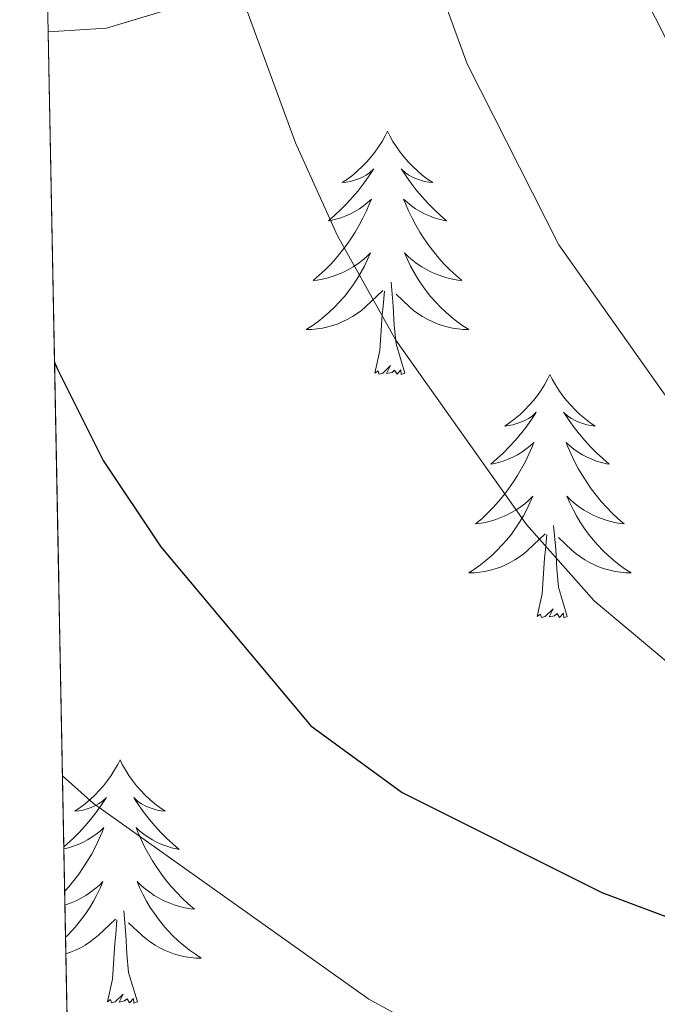
# Model space of a CAD drawing. Extents: x 629878 to 634390, y 764180 to 767235.
# Drawn here: x 630809 to 630840, y 764798 to 764846 of the extents above; entities that cross this region are included whole.
import ezdxf

# ---------------------------------------------------------------- set-up
doc = ezdxf.new("R2010")
doc.units = 0
doc.header["$MEASUREMENT"] = 0
doc.linetypes.add('DGN Style 3', pattern=[55.730024, 39.80716, -15.922864])
for name, color, linetype in [('Nivel 35', 7, 'Continuous'), ('Nivel 36', 7, 'Continuous'), ('Nivel 4', 7, 'Continuous'), ('Nivel 49', 7, 'Continuous'), ('Nivel 5', 7, 'Continuous'), ('Nivel 57', 7, 'Continuous'), ('Nivel 61', 7, 'Continuous'), ('Nivel 63', 7, 'Continuous')]:
    doc.layers.add(name, color=color, linetype=linetype)
doc.linetypes.add('5zonar', pattern='A,-5,[1,dgnlstyle.shx,S=0.08,R=0,X=0,Y=0],-5', length=10)

msp = doc.modelspace()

# ---------------------------------------------------------------- linework, layer by layer
at = {"layer": 'Nivel 35', "color": 92, "linetype": '5zonar', "lineweight": 0, "ltscale": 0.5}
msp.add_polyline3d([(630810.4099999999, 764845.625, 972.5840000000001), (630813.2679999999, 764845.8130000001, 971.255), (630818.3840000001, 764847.3630000001, 968.496), (630824.017, 764850.1200000001, 965.638), (630827.625, 764852.686, 963.336), (630829.9909999999, 764856.0109999999, 960.607), (630830.2649999999, 764857.3670000001, 959.955), (630829.669, 764862.112, 958.398), (630827.729, 764865.952, 957.748), (630825.2039999999, 764867.693, 958.527), (630819.9110000001, 764866.487, 959.437), (630814.5120000001, 764864.4979999999, 960.9970000000001), (630810.071, 764863.335, 961.777)], dxfattribs=at)
at = {"layer": 'Nivel 36', "color": 92, "linetype": 'Continuous', "lineweight": 0, "flags": 128}
for points in [[(630827.0349999999, 764840.763), (630826.9240000001, 764840.544), (630826.7690000001, 764840.2690000001), (630826.601, 764840.003), (630826.419, 764839.746), (630826.2250000001, 764839.4979999999), (630826.0179999999, 764839.26), (630825.7990000001, 764839.034), (630825.5689999999, 764838.818), (630825.3289999999, 764838.615), (630825.078, 764838.4240000001), (630824.818, 764838.246), (630825.017, 764838.2690000001), (630825.22, 764838.307), (630825.419, 764838.362), (630825.6140000001, 764838.4310000001), (630825.8030000001, 764838.5160000001), (630825.9839999999, 764838.615), (630826.158, 764838.727), (630826.3630000001, 764838.9180000001), (630826.3219999999, 764838.8530000001), (630826.092, 764838.5079999999), (630825.8489999999, 764838.172), (630825.5930000001, 764837.8459999999), (630825.325, 764837.53), (630825.0449999999, 764837.2250000001), (630824.753, 764836.9310000001), (630824.45, 764836.648), (630824.1370000001, 764836.3770000001), (630824.2609999999, 764836.3999999999), (630824.507, 764836.4580000001), (630824.7490000001, 764836.531), (630824.9850000001, 764836.619), (630825.216, 764836.7220000001), (630825.439, 764836.8400000001), (630825.655, 764836.9709999999), (630825.862, 764837.1159999999), (630826.0590000001, 764837.273), (630826.246, 764837.443), (630826.158, 764837.2209999999), (630826.0020000001, 764836.8600000001), (630825.831, 764836.506), (630825.646, 764836.159), (630825.446, 764835.8189999999), (630825.2339999999, 764835.4880000001), (630825.007, 764835.166), (630824.7679999999, 764834.854), (630824.517, 764834.551), (630824.253, 764834.2590000001), (630823.9780000001, 764833.9780000001), (630823.6910000001, 764833.7080000001), (630823.3940000001, 764833.45), (630823.5900000001, 764833.4750000001), (630823.8570000001, 764833.5220000001), (630824.1200000001, 764833.585), (630824.379, 764833.6640000001), (630824.6340000001, 764833.7579999999), (630824.882, 764833.8659999999), (630825.1229999999, 764833.9890000001), (630825.3570000001, 764834.1270000001), (630825.5819999999, 764834.277), (630825.798, 764834.4410000001), (630826.004, 764834.6170000001), (630826.199, 764834.8049999999), (630826.058, 764834.4780000001), (630825.9029999999, 764834.1570000001), (630825.7339999999, 764833.8430000001), (630825.551, 764833.538), (630825.354, 764833.2409999999), (630825.1440000001, 764832.953), (630824.9210000001, 764832.675), (630824.686, 764832.4070000001), (630824.44, 764832.149), (630824.182, 764831.9040000001), (630823.913, 764831.6699999999), (630823.6340000001, 764831.4480000001), (630823.345, 764831.2390000001), (630823.0549999999, 764831.048), (630823.3200000001, 764831.057), (630823.5830000001, 764831.0819999999), (630823.845, 764831.1229999999), (630824.104, 764831.1799999999), (630824.3589999999, 764831.2520000001), (630824.6089999999, 764831.3389999999), (630824.8530000001, 764831.442), (630825.091, 764831.558), (630825.321, 764831.689), (630825.5430000001, 764831.834), (630825.756, 764831.9920000001), (630825.959, 764832.162), (630826.807, 764832.9610000001)], [(630827.0349999999, 764840.763), (630827.146, 764840.544), (630827.301, 764840.2690000001), (630827.469, 764840.003), (630827.6510000001, 764839.746), (630827.845, 764839.4979999999), (630828.0519999999, 764839.26), (630828.271, 764839.034), (630828.5009999999, 764838.818), (630828.7409999999, 764838.615), (630828.9920000001, 764838.4240000001), (630829.2520000001, 764838.246), (630829.0530000001, 764838.2690000001), (630828.8500000001, 764838.307), (630828.6510000001, 764838.362), (630828.456, 764838.4310000001), (630828.267, 764838.5160000001), (630828.0860000001, 764838.615), (630827.912, 764838.727), (630827.7069999999, 764838.9180000001), (630827.7479999999, 764838.8530000001), (630827.9780000001, 764838.5079999999), (630828.2209999999, 764838.172), (630828.477, 764837.8459999999), (630828.7450000001, 764837.53), (630829.0249999999, 764837.2250000001), (630829.317, 764836.9310000001), (630829.6200000001, 764836.648), (630829.933, 764836.3770000001), (630829.8090000001, 764836.3999999999), (630829.5630000001, 764836.4580000001), (630829.321, 764836.531), (630829.085, 764836.619), (630828.854, 764836.7220000001), (630828.631, 764836.8400000001), (630828.415, 764836.9709999999), (630828.2080000001, 764837.1159999999), (630828.0109999999, 764837.273), (630827.824, 764837.443), (630827.912, 764837.2209999999), (630828.068, 764836.8600000001), (630828.2390000001, 764836.506), (630828.4240000001, 764836.159), (630828.6240000001, 764835.8189999999), (630828.8360000001, 764835.4880000001), (630829.0630000001, 764835.166), (630829.3019999999, 764834.854), (630829.5530000001, 764834.551), (630829.817, 764834.2590000001), (630830.092, 764833.9780000001), (630830.379, 764833.7080000001), (630830.676, 764833.45), (630830.48, 764833.4750000001), (630830.213, 764833.5220000001), (630829.95, 764833.585), (630829.6910000001, 764833.6640000001), (630829.436, 764833.7579999999), (630829.1880000001, 764833.8659999999), (630828.9469999999, 764833.9890000001), (630828.713, 764834.1270000001), (630828.4880000001, 764834.277), (630828.2720000001, 764834.4410000001), (630828.0660000001, 764834.6170000001), (630827.871, 764834.8049999999), (630828.0120000001, 764834.4780000001), (630828.1669999999, 764834.1570000001), (630828.3360000001, 764833.8430000001), (630828.5190000001, 764833.538), (630828.716, 764833.2409999999), (630828.926, 764832.953), (630829.149, 764832.675), (630829.3840000001, 764832.4070000001), (630829.6300000001, 764832.149), (630829.888, 764831.9040000001), (630830.1570000001, 764831.6699999999), (630830.436, 764831.4480000001), (630830.7250000001, 764831.2390000001), (630831.0149999999, 764831.048), (630830.75, 764831.057), (630830.487, 764831.0819999999), (630830.2250000001, 764831.1229999999), (630829.966, 764831.1799999999), (630829.7110000001, 764831.2520000001), (630829.4610000001, 764831.3389999999), (630829.217, 764831.442), (630828.979, 764831.558), (630828.7490000001, 764831.689), (630828.527, 764831.834), (630828.314, 764831.9920000001), (630828.111, 764832.162), (630827.453, 764832.7820000001)], [(630826.416, 764828.912), (630826.6610000001, 764830.03), (630826.774, 764831.7720000001), (630826.8219999999, 764832.2050000001), (630826.885, 764832.9280000001)], [(630827.8859999999, 764828.912), (630827.4569999999, 764830.352), (630827.3659999999, 764831.256), (630827.3200000001, 764832.2050000001), (630827.2180000001, 764833.369)], [(630827.8859999999, 764828.912), (630827.712, 764828.844), (630827.693, 764829.0830000001), (630827.503, 764828.861), (630827.382, 764829.064), (630827.2609999999, 764828.956), (630826.9909999999, 764828.902), (630827.1869999999, 764829.2949999999), (630826.8019999999, 764828.915), (630826.6140000001, 764828.861), (630826.5730000001, 764829.023), (630826.416, 764828.912)], [(630834.9950000001, 764828.844), (630834.8840000001, 764828.625), (630834.729, 764828.3500000001), (630834.561, 764828.084), (630834.379, 764827.827), (630834.185, 764827.5789999999), (630833.9780000001, 764827.341), (630833.7590000001, 764827.115), (630833.5290000001, 764826.899), (630833.2890000001, 764826.696), (630833.038, 764826.5050000001), (630832.7779999999, 764826.327), (630832.977, 764826.3500000001), (630833.1799999999, 764826.388), (630833.379, 764826.443), (630833.574, 764826.5120000001), (630833.763, 764826.5970000001), (630833.9439999999, 764826.696), (630834.118, 764826.808), (630834.3230000001, 764826.9990000001), (630834.2820000001, 764826.9340000001), (630834.0519999999, 764826.5889999999), (630833.8090000001, 764826.253), (630833.5530000001, 764825.9269999999), (630833.2849999999, 764825.611), (630833.0050000001, 764825.3060000001), (630832.713, 764825.0120000001), (630832.4099999999, 764824.729), (630832.0970000001, 764824.4580000001), (630832.2209999999, 764824.4809999999), (630832.467, 764824.5390000001), (630832.709, 764824.612), (630832.9450000001, 764824.7), (630833.176, 764824.8030000001), (630833.399, 764824.9210000001), (630833.615, 764825.0519999999), (630833.8219999999, 764825.1969999999), (630834.0190000001, 764825.354), (630834.206, 764825.524), (630834.118, 764825.3019999999), (630833.962, 764824.9410000001), (630833.791, 764824.587), (630833.6059999999, 764824.24), (630833.406, 764823.8999999999), (630833.1939999999, 764823.5689999999), (630832.967, 764823.247), (630832.7280000001, 764822.935), (630832.477, 764822.632), (630832.213, 764822.3400000001), (630831.9380000001, 764822.0590000001), (630831.6510000001, 764821.7890000001), (630831.354, 764821.531), (630831.55, 764821.5560000001), (630831.817, 764821.6030000001), (630832.0800000001, 764821.666), (630832.3389999999, 764821.7450000001), (630832.594, 764821.8389999999), (630832.842, 764821.9469999999), (630833.0830000001, 764822.0700000001), (630833.317, 764822.2080000001), (630833.5419999999, 764822.358), (630833.7579999999, 764822.5220000001), (630833.9639999999, 764822.6980000001), (630834.159, 764822.8859999999), (630834.0179999999, 764822.5590000001), (630833.8630000001, 764822.2380000001), (630833.6939999999, 764821.9240000001), (630833.5109999999, 764821.619), (630833.314, 764821.3219999999), (630833.104, 764821.034), (630832.881, 764820.756), (630832.646, 764820.4880000001), (630832.3999999999, 764820.23), (630832.142, 764819.9850000001), (630831.8729999999, 764819.7509999999), (630831.594, 764819.5290000001), (630831.3049999999, 764819.3200000001), (630831.0149999999, 764819.129), (630831.28, 764819.138), (630831.5430000001, 764819.163), (630831.8049999999, 764819.2039999999), (630832.064, 764819.2609999999), (630832.3189999999, 764819.3330000001), (630832.5689999999, 764819.4199999999), (630832.8130000001, 764819.523), (630833.051, 764819.639), (630833.281, 764819.77), (630833.503, 764819.915), (630833.716, 764820.0730000001), (630833.919, 764820.243), (630834.767, 764821.0420000001)], [(630834.9950000001, 764828.844), (630835.1059999999, 764828.625), (630835.2609999999, 764828.3500000001), (630835.429, 764828.084), (630835.611, 764827.827), (630835.8049999999, 764827.5789999999), (630836.0120000001, 764827.341), (630836.2309999999, 764827.115), (630836.4610000001, 764826.899), (630836.7010000001, 764826.696), (630836.952, 764826.5050000001), (630837.212, 764826.327), (630837.013, 764826.3500000001), (630836.81, 764826.388), (630836.611, 764826.443), (630836.416, 764826.5120000001), (630836.227, 764826.5970000001), (630836.0460000001, 764826.696), (630835.872, 764826.808), (630835.6669999999, 764826.9990000001), (630835.7080000001, 764826.9340000001), (630835.9380000001, 764826.5889999999), (630836.1810000001, 764826.253), (630836.4369999999, 764825.9269999999), (630836.7050000001, 764825.611), (630836.9850000001, 764825.3060000001), (630837.277, 764825.0120000001), (630837.5800000001, 764824.729), (630837.8929999999, 764824.4580000001), (630837.7690000001, 764824.4809999999), (630837.523, 764824.5390000001), (630837.281, 764824.612), (630837.0449999999, 764824.7), (630836.814, 764824.8030000001), (630836.591, 764824.9210000001), (630836.375, 764825.0519999999), (630836.1680000001, 764825.1969999999), (630835.9709999999, 764825.354), (630835.784, 764825.524), (630835.872, 764825.3019999999), (630836.0279999999, 764824.9410000001), (630836.199, 764824.587), (630836.3840000001, 764824.24), (630836.584, 764823.8999999999), (630836.7960000001, 764823.5689999999), (630837.023, 764823.247), (630837.2620000001, 764822.935), (630837.513, 764822.632), (630837.777, 764822.3400000001), (630838.0519999999, 764822.0590000001), (630838.3389999999, 764821.7890000001), (630838.6359999999, 764821.531), (630838.44, 764821.5560000001), (630838.173, 764821.6030000001), (630837.9099999999, 764821.666), (630837.6510000001, 764821.7450000001), (630837.396, 764821.8389999999), (630837.148, 764821.9469999999), (630836.9070000001, 764822.0700000001), (630836.673, 764822.2080000001), (630836.4480000001, 764822.358), (630836.2320000001, 764822.5220000001), (630836.0260000001, 764822.6980000001), (630835.831, 764822.8859999999), (630835.9720000001, 764822.5590000001), (630836.1270000001, 764822.2380000001), (630836.2960000001, 764821.9240000001), (630836.479, 764821.619), (630836.676, 764821.3219999999), (630836.8859999999, 764821.034), (630837.1089999999, 764820.756), (630837.344, 764820.4880000001), (630837.5900000001, 764820.23), (630837.848, 764819.9850000001), (630838.1170000001, 764819.7509999999), (630838.396, 764819.5290000001), (630838.685, 764819.3200000001), (630838.9750000001, 764819.129), (630838.71, 764819.138), (630838.4469999999, 764819.163), (630838.185, 764819.2039999999), (630837.926, 764819.2609999999), (630837.6710000001, 764819.3330000001), (630837.4210000001, 764819.4199999999), (630837.1769999999, 764819.523), (630836.939, 764819.639), (630836.709, 764819.77), (630836.487, 764819.915), (630836.274, 764820.0730000001), (630836.071, 764820.243), (630835.413, 764820.8630000001)], [(630835.8459999999, 764816.993), (630835.4169999999, 764818.433), (630835.3260000001, 764819.337), (630835.28, 764820.2860000001), (630835.1780000001, 764821.45)], [(630834.3759999999, 764816.993), (630834.621, 764818.111), (630834.7339999999, 764819.8530000001), (630834.7820000001, 764820.2860000001), (630834.845, 764821.0090000001)], [(630835.8459999999, 764816.993), (630835.672, 764816.925), (630835.6529999999, 764817.1640000001), (630835.463, 764816.942), (630835.342, 764817.145), (630835.2209999999, 764817.037), (630834.9510000001, 764816.983), (630835.1470000001, 764817.3759999999), (630834.7620000001, 764816.996), (630834.574, 764816.942), (630834.533, 764817.104), (630834.3759999999, 764816.993)], [(630813.9269999999, 764809.976), (630813.8160000001, 764809.757), (630813.6610000001, 764809.4820000001), (630813.493, 764809.216), (630813.311, 764808.959), (630813.1170000001, 764808.7110000001), (630812.9099999999, 764808.473), (630812.6910000001, 764808.247), (630812.4610000001, 764808.031), (630812.2209999999, 764807.828), (630811.97, 764807.6370000001), (630811.71, 764807.459), (630811.909, 764807.4820000001), (630812.112, 764807.52), (630812.311, 764807.575), (630812.506, 764807.6440000001), (630812.6950000001, 764807.729), (630812.8759999999, 764807.828), (630813.05, 764807.94), (630813.2550000001, 764808.131), (630813.2139999999, 764808.0660000001), (630812.9839999999, 764807.7209999999), (630812.7409999999, 764807.385), (630812.4850000001, 764807.0590000001), (630812.217, 764806.743), (630811.9369999999, 764806.4380000001), (630811.645, 764806.1440000001), (630811.342, 764805.861), (630811.173, 764805.7150000001)], [(630813.9269999999, 764809.976), (630814.038, 764809.757), (630814.193, 764809.4820000001), (630814.361, 764809.216), (630814.5430000001, 764808.959), (630814.737, 764808.7110000001), (630814.9439999999, 764808.473), (630815.163, 764808.247), (630815.3929999999, 764808.031), (630815.6329999999, 764807.828), (630815.8840000001, 764807.6370000001), (630816.1440000001, 764807.459), (630815.9450000001, 764807.4820000001), (630815.7420000001, 764807.52), (630815.5430000001, 764807.575), (630815.348, 764807.6440000001), (630815.159, 764807.729), (630814.9780000001, 764807.828), (630814.804, 764807.94), (630814.5989999999, 764808.131), (630814.6399999999, 764808.0660000001), (630814.8700000001, 764807.7209999999), (630815.1130000001, 764807.385), (630815.369, 764807.0590000001), (630815.6370000001, 764806.743), (630815.9169999999, 764806.4380000001), (630816.209, 764806.1440000001), (630816.5120000001, 764805.861), (630816.825, 764805.5900000001), (630816.7010000001, 764805.6130000001), (630816.4550000001, 764805.6710000001), (630816.213, 764805.744), (630815.977, 764805.8319999999), (630815.746, 764805.935), (630815.523, 764806.0530000001), (630815.307, 764806.1840000001), (630815.1000000001, 764806.3289999999), (630814.9029999999, 764806.486), (630814.716, 764806.656), (630814.804, 764806.4340000001), (630814.96, 764806.0730000001), (630815.131, 764805.719), (630815.3160000001, 764805.372), (630815.5160000001, 764805.0320000001), (630815.7280000001, 764804.7010000001), (630815.9550000001, 764804.379), (630816.1939999999, 764804.067), (630816.4450000001, 764803.764), (630816.709, 764803.4720000001), (630816.9839999999, 764803.1910000001), (630817.271, 764802.9210000001), (630817.568, 764802.663), (630817.372, 764802.6880000001), (630817.105, 764802.7350000001), (630816.842, 764802.798), (630816.5830000001, 764802.8770000001), (630816.328, 764802.9709999999), (630816.0800000001, 764803.0789999999), (630815.8389999999, 764803.202), (630815.605, 764803.3400000001), (630815.3800000001, 764803.49), (630815.1640000001, 764803.6540000001), (630814.9580000001, 764803.8300000001), (630814.763, 764804.0179999999), (630814.9040000001, 764803.6910000001), (630815.0590000001, 764803.3700000001), (630815.2280000001, 764803.0560000001), (630815.4110000001, 764802.7509999999), (630815.608, 764802.4539999999), (630815.818, 764802.166), (630816.041, 764801.888), (630816.2760000001, 764801.6200000001), (630816.5220000001, 764801.362), (630816.78, 764801.1170000001), (630817.0490000001, 764800.8829999999), (630817.328, 764800.6610000001), (630817.6170000001, 764800.452), (630817.9070000001, 764800.2609999999), (630817.642, 764800.27), (630817.379, 764800.2949999999), (630817.1170000001, 764800.3360000001), (630816.858, 764800.3929999999), (630816.6030000001, 764800.4650000001), (630816.3530000001, 764800.5519999999), (630816.1089999999, 764800.655), (630815.871, 764800.771), (630815.6410000001, 764800.902), (630815.419, 764801.047), (630815.206, 764801.2050000001), (630815.003, 764801.375), (630814.345, 764801.9950000001)], [(630811.175, 764805.618), (630811.399, 764805.6710000001), (630811.6410000001, 764805.744), (630811.8770000001, 764805.8319999999), (630812.108, 764805.935), (630812.331, 764806.0530000001), (630812.547, 764806.1840000001), (630812.754, 764806.3289999999), (630812.9510000001, 764806.486), (630813.138, 764806.656), (630813.05, 764806.4340000001), (630812.8940000001, 764806.0730000001), (630812.723, 764805.719), (630812.538, 764805.372), (630812.338, 764805.0320000001), (630812.1259999999, 764804.7010000001), (630811.899, 764804.379), (630811.6599999999, 764804.067), (630811.409, 764803.764), (630811.2150000001, 764803.5490000001)], [(630811.2280000001, 764802.8640000001), (630811.271, 764802.8770000001), (630811.5260000001, 764802.9709999999), (630811.774, 764803.0789999999), (630812.0149999999, 764803.202), (630812.2490000001, 764803.3400000001), (630812.4739999999, 764803.49), (630812.69, 764803.6540000001), (630812.896, 764803.8300000001), (630813.091, 764804.0179999999), (630812.95, 764803.6910000001), (630812.7949999999, 764803.3700000001), (630812.6259999999, 764803.0560000001), (630812.443, 764802.7509999999), (630812.246, 764802.4539999999), (630812.0360000001, 764802.166), (630811.8130000001, 764801.888), (630811.578, 764801.6200000001), (630811.3319999999, 764801.362), (630811.2579999999, 764801.2920000001)], [(630814.7779999999, 764798.125), (630814.3489999999, 764799.565), (630814.2579999999, 764800.469), (630814.212, 764801.4180000001), (630814.1100000001, 764802.5819999999)], [(630811.274, 764800.473), (630811.5009999999, 764800.5519999999), (630811.7450000001, 764800.655), (630811.983, 764800.771), (630812.213, 764800.902), (630812.435, 764801.047), (630812.648, 764801.2050000001), (630812.851, 764801.375), (630813.699, 764802.1740000001)], [(630813.308, 764798.125), (630813.5530000001, 764799.243), (630813.666, 764800.9850000001), (630813.7139999999, 764801.4180000001), (630813.777, 764802.1410000001)], [(630814.7779999999, 764798.125), (630814.604, 764798.057), (630814.585, 764798.2960000001), (630814.395, 764798.074), (630814.274, 764798.277), (630814.1529999999, 764798.169), (630813.8829999999, 764798.115), (630814.0789999999, 764798.5079999999), (630813.6939999999, 764798.128), (630813.506, 764798.074), (630813.4650000001, 764798.236), (630813.308, 764798.125)]]:
    msp.add_lwpolyline(points, dxfattribs=at)
at = {"layer": 'Nivel 4', "color": 25, "linetype": 'Continuous', "lineweight": 30, "elevation": 950, "flags": 128}
msp.add_lwpolyline([(630810.719, 764829.459), (630810.854, 764829.105), (630813.0959999999, 764824.6359999999), (630815.9269999999, 764820.408), (630823.281, 764811.635), (630827.757, 764808.3759999999), (630837.5320000001, 764803.4820000001), (630851.888, 764798.1130000001), (630862.548, 764795.6200000001), (630867.5109999999, 764794.9299999999), (630873.2790000001, 764793.4210000001), (630890.9839999999, 764790.587)], dxfattribs=at)
at = {"layer": 'Nivel 49', "color": 19, "linetype": 'Continuous', "lineweight": 0, "extrusion": (-0.005010097300787815, 0.2619069685773654, 0.9650801203711802), "elevation": 198096.5990247516, "flags": 128}
msp.add_lwpolyline([(-645323.3115347966, -726003.8893340873), (-645323.3115347966, -726104.0630723923)], dxfattribs=at)
at = {"layer": 'Nivel 5', "color": 25, "linetype": 'Continuous', "lineweight": 0, "flags": 128}
for points, elevation in [([(630879.122, 764817.341), (630869.619, 764819.97), (630860.8630000001, 764823.6100000001), (630854.0419999999, 764827.369), (630848.4040000001, 764832.842), (630843.4269999999, 764839.8640000001), (630839.3559999999, 764847.929), (630837.3770000001, 764853.325), (630835.3200000001, 764860.068), (630834.4439999999, 764865.4909999999), (630833.159, 764873.4909999999), (630832.858, 764883.9569999999), (630832.75, 764892.844), (630832.537, 764900.6200000001), (630831.3929999999, 764911.236), (630831.112, 764919.673), (630831.882, 764925.807), (630832.8500000001, 764933.058), (630833.2620000001, 764941.871)], 935), ([(630811.158, 764937.486), (630811.8530000001, 764916.6429999999), (630813.747, 764904.6710000001), (630814.622, 764872.648), (630817.341, 764855.8030000001), (630818.2649999999, 764851.828), (630822.53, 764840.1950000001), (630824.5830000001, 764835.6370000001), (630827.4450000001, 764830.5290000001), (630833.844, 764821.5009999999), (630837.158, 764817.7579999999), (630841.0930000001, 764814.4639999999), (630845.334, 764811.773), (630849.8630000001, 764809.632), (630860.013, 764805.8729999999), (630875.0930000001, 764801.702), (630880.22, 764799.7479999999)], 945), ([(630875.676, 764809.9170000001), (630864.8160000001, 764812.9210000001), (630855.3630000001, 764816.621), (630847.567, 764820.916), (630841.1240000001, 764827.1710000001), (630835.436, 764835.196), (630830.943, 764844.0619999999), (630828.6810000001, 764850.229), (630826.3300000001, 764857.935), (630825.3289999999, 764864.1329999999), (630823.8899999999, 764873.0689999999), (630823.575, 764884.317), (630823.385, 764893.7590000001), (630823.142, 764902.645), (630821.6229999999, 764913.939), (630821.301, 764923.5819999999), (630821.6030000001, 764929.1470000001)], 940), ([(630811.1070000001, 764809.192), (630812.6270000001, 764807.837), (630826.125, 764798.2479999999), (630830.52, 764795.862), (630845.658, 764789.4029999999), (630867.47, 764781.7320000001), (630877.6939999999, 764779.1270000001)], 955.0000000000001)]:
    msp.add_lwpolyline(points, dxfattribs=dict(at, elevation=elevation))
at = {"layer": 'Nivel 57', "color": 92, "linetype": 'DGN Style 3', "lineweight": 0, "flags": 128}
msp.add_lwpolyline([(631716.5700000001, 765011.2380000001), (631714.933, 765012.8319999999), (631710.7620000001, 765015.4480000001), (631701.598, 765020.037), (631698.094, 765023.0530000001), (631696.304, 765027.2450000001), (631692.733, 765054.048), (631693.784, 765057.3759999999), (631698.0360000001, 765060.1400000001), (631703.271, 765062.561), (631707.057, 765065.8090000001), (631708.4610000001, 765068.7890000001), (631710.0449999999, 765073.953), (631710.679, 765079.237), (631710.0020000001, 765083.845), (631708.689, 765086.4709999999), (631705.8090000001, 765089.942), (631702.101, 765093.0989999999), (631689.531, 765102), (631686.0360000001, 765105.21), (631683.476, 765108.7579999999), (631681.956, 765114.263), (631681.4199999999, 765124.6300000001), (631680.76, 765129.604), (631679.0490000001, 765133.844), (631676.8289999999, 765135.9369999999), (631672.7220000001, 765137.2110000001), (631663.047, 765137.8859999999), (631658.702, 765139.2080000001), (631655.504, 765142.467), (631654.2790000001, 765144.905), (631652.389, 765149.5689999999), (631651.1470000001, 765154.342), (631650.6869999999, 765159.24), (631650.8389999999, 765164.2930000001), (631652.067, 765169.145), (631664.25, 765194.8189999999), (631670.7320000001, 765208.3470000001), (631671.862, 765211.852), (631672.085, 765216.6130000001), (631671.19, 765221.507), (631669.5149999999, 765226.477), (631665.1810000001, 765236.4140000001), (631662.4110000001, 765243.4199999999), (631660.669, 765247.878), (631658.6030000001, 765251.9839999999), (631655.23, 765256.361), (631651.4680000001, 765258.531), (631647.0320000001, 765259.223), (631644.4410000001, 765259.105), (631634.854, 765257.801), (631629.756, 765258.682), (631627.2390000001, 765259.932), (631623.0149999999, 765263.6089999999), (631611.5760000001, 765278.655), (631610.882, 765280.713), (631610.548, 765290.7150000001), (631606.8300000001, 765314.6540000001), (631608.345, 765319.5120000001), (631609.915, 765321.3489999999), (631613.8459999999, 765324.2930000001), (631618.1740000001, 765325.855), (631622.774, 765326.4469999999), (631636.952, 765326.4990000001), (631641.3870000001, 765327.3090000001), (631648.8899999999, 765329.1799999999), (631661.669, 765332.0420000001), (631665.858, 765333.3659999999), (631669.9920000001, 765335.0789999999), (631674.0560000001, 765337.3030000001), (631678.04, 765340.1610000001), (631679.4850000001, 765343.8470000001), (631679.229, 765347.869), (631677.1499999999, 765351.9650000001), (631672.8999999999, 765354.8219999999), (631669.9199999999, 765354.469), (631659.2490000001, 765351.0700000001), (631650.466, 765348.229), (631619.764, 765338.5549999999), (631601.973, 765333.375), (631597.466, 765332.845), (631592.7960000001, 765333.264), (631588.0460000001, 765334.3929999999), (631583.301, 765335.9920000001), (631575.858, 765339.071), (631571.878, 765342.163), (631570.0959999999, 765344.6229999999), (631567.773, 765349.0160000001), (631565.7390000001, 765353.6799999999), (631564.0590000001, 765358.392), (631561.5120000001, 765368.128), (631559.885, 765372.8300000001), (631557.5160000001, 765377.209), (631553.462, 765381.797), (631541.433, 765390.987), (631537.7380000001, 765394.2720000001), (631529.362, 765404.173), (631525.3019999999, 765408.446), (631521.101, 765410.9210000001), (631511.7960000001, 765414.5360000001), (631507.8870000001, 765417.3900000001), (631505.5320000001, 765420.3049999999), (631500.2479999999, 765428.7920000001), (631496.9010000001, 765433.5349999999), (631490.2949999999, 765441.041), (631483.139, 765447.8200000001), (631479.9480000001, 765448.838), (631469.287, 765446.095), (631465.071, 765447.6440000001), (631463.3840000001, 765450.297), (631461.591, 765454.946), (631459.8530000001, 765463.369), (631458.4480000001, 765468.1100000001), (631453.791, 765475.635), (631448.436, 765488.8600000001), (631445.3600000001, 765490.837), (631440.7479999999, 765489.6410000001), (631429.932, 765483.767), (631425.0490000001, 765482.4650000001), (631421.3970000001, 765484.5009999999), (631419.4240000001, 765487.956), (631417.5800000001, 765492.5050000001), (631416.2930000001, 765497.2039999999), (631415.388, 765501.996), (631414.6510000001, 765506.5390000001), (631414.5249999999, 765511.692), (631416.3640000001, 765516.459), (631420.2649999999, 765518.912), (631424.9169999999, 765518.797), (631429.7010000001, 765518.1810000001), (631433.9650000001, 765519.092), (631436.845, 765521.128), (631447.6359999999, 765530.7220000001), (631451.3289999999, 765533.419), (631455.335, 765534.9410000001), (631465.375, 765536.673), (631469.4979999999, 765538.669), (631471.3859999999, 765543.4920000001), (631470.506, 765549.315), (631467.8559999999, 765553.7010000001), (631461.075, 765558.7150000001), (631453.0560000001, 765563.993), (631449.2320000001, 765566.6599999999), (631444.5830000001, 765570.413), (631441.354, 765573.0719999999), (631438.1540000001, 765575.669), (631432.098, 765580.987), (631429.369, 765583.865), (631426.9269999999, 765586.993), (631424.8360000001, 765590.449), (631423.4850000001, 765593.8430000001), (631422.527, 765598.2679999999), (631422.0120000001, 765603.1000000001), (631421.017, 765618.646), (631420.165, 765623.7110000001), (631418.703, 765628.483), (631403.229, 765665.9920000001), (631391.45, 765696.1410000001), (631387.871, 765705.4040000001), (631384.263, 765714.655), (631380.408, 765724.1070000001), (631377.7339999999, 765728.358), (631369.395, 765737.1980000001), (631362.3640000001, 765745.4380000001), (631359.9029999999, 765749.6429999999), (631356.375, 765758.504), (631355.1769999999, 765764.709), (631353.8200000001, 765769.4750000001), (631351.689, 765772.875), (631348.5220000001, 765776.7209999999), (631343.537, 765782.2849999999), (631332.071, 765794.692), (631327.3330000001, 765794.9739999999), (631321.581, 765792.7320000001), (631317.0249999999, 765790.0290000001), (631312.5689999999, 765786.496), (631308.281, 765783.746), (631304.2350000001, 765783.3929999999), (631302.8019999999, 765784.0090000001), (631299.237, 765786.517), (631295.959, 765790.0120000001), (631286.736, 765803.0360000001), (631283.493, 765807.098), (631279.9820000001, 765810.4580000001), (631272.4369999999, 765815.3770000001), (631259.396, 765822.8530000001), (631255.351, 765825.7960000001), (631250.288, 765830.821), (631243.0789999999, 765841.2509999999), (631240.7820000001, 765845.6359999999), (631241.69, 765849.825), (631248.648, 765851.8630000001), (631251.138, 765852.8870000001), (631255.4180000001, 765855.716), (631257.6710000001, 765858.5179999999), (631258.0930000001, 765859.855), (631257.976, 765865.7450000001), (631256.233, 765870.463), (631254.044, 765875.148), (631253.102, 765879.842), (631254.304, 765884.3900000001), (631257.1240000001, 765888.406), (631259.5800000001, 765890.1100000001), (631263.1529999999, 765890.02), (631266.808, 765887.611), (631270.551, 765883.6100000001), (631278.3360000001, 765873.737), (631282.3929999999, 765869.318), (631286.5719999999, 765866.2139999999), (631290.879, 765865.1499999999), (631294.2320000001, 765866.0349999999), (631296.3589999999, 765868.702), (631296.852, 765869.824), (631296.6869999999, 765874.824), (631291.7660000001, 765878.7550000001), (631287.9809999999, 765881.845), (631284.159, 765884.9240000001), (631276.523, 765891.0719999999), (631265.5320000001, 765900.369), (631261.152, 765904.449), (631258.0249999999, 765907.895), (631252.4140000001, 765915.6510000001), (631239.7990000001, 765937.2150000001), (631234.2720000001, 765945.4199999999), (631211.952, 765972.973), (631201.726, 765986.182), (631196.0970000001, 765994.3570000001), (631190.7749999999, 766002.801), (631183.1980000001, 766015.783), (631174.682, 766031.253), (631172.908, 766035.9170000001), (631167.656, 766055.3840000001), (631165.6699999999, 766059.9010000001), (631163.4990000001, 766062.9720000001), (631159.9110000001, 766066.031), (631146.6699999999, 766073.1400000001), (631142.517, 766076.058), (631139.0390000001, 766079.869), (631136.831, 766083.253), (631134.199, 766087.8759999999), (631129.868, 766097.4720000001), (631126.7450000001, 766107.179), (631125.622, 766111.94), (631124.226, 766121.013), (631124.98, 766124.8489999999), (631130.243, 766133.3870000001), (631131.503, 766137.754), (631131.443, 766138.625), (631129.77, 766143.065), (631123.9180000001, 766151.979), (631122.4650000001, 766156.4539999999), (631122.4580000001, 766157.2280000001), (631123.804, 766161.7390000001), (631129.7490000001, 766170.834), (631131.939, 766175.379), (631132.0020000001, 766179.8970000001), (631130.064, 766184.432), (631127.432, 766188.679), (631117.871, 766200.996), (631115.051, 766205.1200000001), (631112.875, 766209.3330000001), (631111.808, 766212.6259999999), (631110.942, 766217.456), (631109.2110000001, 766232.8049999999), (631107.8230000001, 766237.622), (631105.48, 766241.997), (631101.1699999999, 766245.2849999999), (631096.4369999999, 766247.253), (631092.229, 766249.9029999999), (631090.118, 766252.121), (631087.22, 766256.247), (631086.078, 766259.0009999999), (631085.291, 766263.858), (631085.946, 766268.797), (631088.371, 766273.4469999999), (631091.899, 766275.726), (631096.6410000001, 766275.1780000001), (631101.7050000001, 766273.3090000001), (631106.54, 766272.1229999999), (631110.5989999999, 766273.6240000001), (631113.5860000001, 766277.878), (631114.8360000001, 766281.4979999999), (631115.53, 766286.3910000001), (631115.4140000001, 766289.9920000001), (631114.871, 766294.952), (631110.94, 766318.7490000001), (631109.94, 766323.662), (631109.44, 766325.223), (631106.913, 766328.919), (631103.2320000001, 766331.604), (631094.554, 766335.862), (631090.625, 766338.399), (631081.632, 766346.0860000001), (631078.3200000001, 766349.3260000001), (631076.95, 766352.04), (631076.933, 766357.1699999999), (631077.395, 766362.6680000001), (631076.1910000001, 766367.462), (631069.6969999999, 766376.0959999999), (631066.429, 766379.689), (631062.9439999999, 766382.9820000001), (631059.229, 766385.9140000001), (631044.423, 766394.7010000001), (631030.8489999999, 766403.6240000001), (631027.477, 766406.75), (631024.646, 766410.7039999999), (631022.9739999999, 766415.156), (631020.905, 766426.3200000001), (631020.2660000001, 766432.898), (631020.1680000001, 766438.878), (631020.493, 766443.844), (631021.3500000001, 766448.7650000001), (631022.912, 766453.558), (631030.5889999999, 766470.483), (631032.6429999999, 766474.9269999999), (631035.565, 766481.26), (631035.862, 766482.854), (631034.3019999999, 766492.5320000001), (631032.078, 766494.4850000001), (631026.8160000001, 766494.898), (631025.308, 766493.9950000001), (631022.1880000001, 766489.7860000001), (631019.146, 766484.692), (631016.186, 766481.432), (631013.429, 766480.4809999999), (631011.084, 766482.442), (631010.1680000001, 766487.165), (631009.696, 766492.027), (631009.486, 766501.861), (631008.459, 766541.2609999999), (631008.8559999999, 766565.281), (631008.8500000001, 766570.2690000001), (631008.591, 766573.23), (631006.791, 766577.8759999999), (631005.6140000001, 766579.399), (631002.6540000001, 766583.125), (630993.406, 766594.229), (630983.4110000001, 766605.804), (630976.466, 766614.0190000001), (630974.2590000001, 766618.4369999999), (630972.706, 766623.314), (630971.703, 766628.2990000001), (630972.679, 766633.236), (630974.81, 766636.7039999999), (630977.8489999999, 766640.6799999999), (630981.145, 766644.3200000001), (630984.575, 766647.7820000001), (630987.7080000001, 766650.5290000001), (630991.3910000001, 766653.145), (630998.835, 766657.983), (631002.413, 766660.8090000001), (631005.771, 766664.31), (631011.014, 766671.4650000001), (631015.9650000001, 766680.038), (631019.969, 766689.067), (631021.6499999999, 766693.7409999999), (631024.439, 766703.382), (631025.1570000001, 766707.771), (631025.315, 766712.771), (631023.4110000001, 766715.442), (631017.902, 766713.574), (631004.959, 766706.8019999999), (630998.7679999999, 766703.9680000001), (630994.466, 766701.402), (630993.0730000001, 766700.26), (630989.875, 766696.4990000001), (630987.656, 766692.246), (630978.967, 766665.145), (630977.3729999999, 766661.8589999999), (630976.152, 766662.145), (630973.915, 766667.1610000001), (630971.5009999999, 766674.8230000001), (630970.787, 766679.817), (630970.8160000001, 766684.851), (630971.5730000001, 766694.8729999999), (630971.533, 766699.7779999999), (630970.703, 766704.558), (630968.662, 766711.203), (630963.6130000001, 766725.1059999999), (630959.76, 766734.25), (630955.1769999999, 766743.0719999999), (630947.5050000001, 766756.0519999999), (630943.193, 766765.0020000001), (630941.615, 766769.6980000001), (630939.6780000001, 766777.2509999999), (630936.6070000001, 766791.8840000001), (630933.8740000001, 766807.098), (630930.592, 766826.8230000001), (630929.7550000001, 766836.9380000001), (630929.429, 766847.3300000001), (630929.213, 766853.925), (630928.5320000001, 766858.872), (630926.3389999999, 766868.5190000001), (630925.7479999999, 766873.48), (630925.9809999999, 766878.9680000001), (630927.111, 766883.9240000001), (630931.5419999999, 766896.0260000001), (630931.909, 766898.6969999999), (630930.263, 766903.6570000001), (630929.0009999999, 766905.165), (630925.6030000001, 766907.0120000001), (630921.9979999999, 766906.942), (630921.26, 766906.4480000001), (630917.6710000001, 766903.0020000001), (630912.392, 766894.4979999999), (630909.466, 766888.22), (630908.406, 766883.338), (630908.22, 766880.9920000001), (630906.69, 766871.713), (630906.477, 766865.923), (630907.0290000001, 766860.9310000001), (630909.888, 766848.5390000001), (630911.0619999999, 766842.4380000001), (630911.9340000001, 766837.6710000001), (630912.848, 766832.899), (630914.737, 766826.587), (630915.0220000001, 766823.2450000001), (630913.9580000001, 766818.2409999999), (630913.496, 766817.2250000001), (630910.334, 766813.5760000001), (630907.3130000001, 766811.23), (630902.7550000001, 766810.608), (630901.442, 766811.8859999999), (630898.835, 766816.023), (630897.112, 766820.5730000001), (630896.5190000001, 766823.7), (630896.1710000001, 766834.138), (630895.271, 766837.808), (630894.4510000001, 766838.159), (630892.537, 766834.631), (630890.172, 766828.7039999999), (630887.243, 766824.294), (630882.267, 766821.2779999999), (630880.456, 766819.774), (630877.6159999999, 766816.1910000001), (630875.6869999999, 766810.311), (630875.871, 766805.4739999999), (630877.2350000001, 766799.8130000001), (630883.01, 766780.5889999999), (630885.406, 766770.9269999999), (630893.6440000001, 766728.3970000001), (630899.368, 766695.388), (630901.844, 766683.521), (630906.3200000001, 766668.0120000001), (630911.8489999999, 766646.2609999999), (630913.081, 766639.0349999999), (630913.6410000001, 766634.149), (630914.3160000001, 766624.3829999999), (630914.8899999999, 766610.2309999999), (630915.426, 766601.8430000001), (630915.9950000001, 766583.051), (630916.006, 766575.135), (630915.264, 766565.125), (630914.1699999999, 766560.763), (630912.034, 766556.182), (630907.993, 766550.1470000001), (630903.419, 766540.953), (630901.963, 766536.128), (630901.6329999999, 766531.281), (630901.837, 766529.672), (630903.781, 766524.977), (630913.7150000001, 766511.889), (630921.8500000001, 766500.5430000001), (630923.406, 766496.2069999999), (630922.253, 766493.8230000001), (630918.902, 766491.712), (630914.4269999999, 766490.369), (630901.747, 766486.791), (630897.327, 766485.9539999999), (630892.969, 766485.709), (630888.7409999999, 766486.2779999999), (630885.8870000001, 766487.673), (630882.2110000001, 766491.0290000001), (630878.493, 766494.8090000001), (630874.342, 766497.659), (630867.689, 766500.087), (630861.6710000001, 766501.3700000001), (630856.679, 766501.1359999999), (630847.8219999999, 766497.4780000001), (630827.594, 766495.673), (630822.8500000001, 766495.4680000001), (630814.4750000001, 766495.2620000001), (630810.0249999999, 766494.3500000001), (630801.7409999999, 766491.034), (630796.3670000001, 766488.0630000001), (630781.605, 766477.848), (630779.22, 766476.335), (630784.2450000001, 766213.5970000001), (630788.7039999999, 766214.166), (630789.8489999999, 766214.936), (630791.0590000001, 766217.834), (630790.3360000001, 766227.7620000001), (630789.3400000001, 766235.334), (630788.6610000001, 766240.3829999999), (630788.693, 766247.666), (630789.4269999999, 766253.28), (630791.0619999999, 766259.182), (630793.104, 766264.577), (630796.095, 766268.702), (630799.297, 766270.2320000001), (630804.372, 766270.131), (630815.4780000001, 766272.56), (630820.686, 766272.3330000001), (630824.773, 766271.2749999999), (630835.9610000001, 766266.1810000001), (630840.345, 766264.746), (630850.835, 766261.5360000001), (630856.4750000001, 766259.273), (630862.425, 766255.699), (630865.503, 766251.913), (630867.078, 766246.645), (630867.355, 766239.47), (630867.6429999999, 766234.408), (630868.467, 766229.5), (630870.5660000001, 766223.2180000001), (630871.98, 766220.5020000001), (630875.395, 766215.2779999999), (630878.2490000001, 766211.173), (630882.0830000001, 766205.7609999999), (630886.405, 766200.02), (630890.217, 766194.5490000001), (630892.4610000001, 766190.118), (630895.658, 766182.757), (630899.621, 766172.479), (630900.6780000001, 766167.56), (630900.7339999999, 766166.013), (630899.862, 766160.655), (630897.8200000001, 766155.26), (630894.996, 766149.97), (630891.2409999999, 766145.3019999999), (630888, 766142.3230000001), (630883.7380000001, 766139.842), (630882.0560000001, 766139.683), (630878.26, 766140.4739999999), (630874.699, 766141.629), (630867.8600000001, 766144.568), (630864.341, 766146.227), (630858.3489999999, 766149.341), (630849.2990000001, 766155.246), (630839.021, 766164.4680000001), (630834.21, 766168.608), (630830.369, 766171.8), (630825.1159999999, 766176.6440000001), (630820.8500000001, 766180.021), (630816.7250000001, 766183.0120000001), (630812.5149999999, 766184.9299999999), (630806.203, 766186.8430000001), (630796.05, 766191.3360000001), (630790.6880000001, 766192.338), (630785.2409999999, 766191.9070000001), (630784.663, 766191.784), (630792.078, 765804.1100000001), (630799.1000000001, 765803.8289999999), (630800.7960000001, 765803.4299999999), (630804.666, 765800.493), (630808.608, 765795.0260000001), (630811.783, 765789.1440000001), (630818.014, 765775.9140000001), (630820.524, 765771.8840000001), (630824.0079999999, 765768.334), (630828.075, 765767.1610000001), (630829.4070000001, 765767.341), (630833.6240000001, 765768.5050000001), (630839.7010000001, 765771.413), (630844.764, 765774.51), (630857.308, 765784.4610000001), (630861.371, 765787.5789999999), (630867.2609999999, 765790.494), (630872.2779999999, 765792.212), (630878.7239999999, 765793.9739999999), (630884.666, 765795.2), (630889.578, 765796.135), (630901.6300000001, 765801.584), (630919.48, 765823.2650000001), (630931.541, 765837.0900000001), (630944.1780000001, 765850.46), (630960.45, 765866.361), (630962.0050000001, 765867.4550000001), (630966.5719999999, 765868.4180000001), (630971.8060000001, 765867.4550000001), (630976.9269999999, 765864.95), (630981.1529999999, 765861.2890000001), (630983.9240000001, 765857.8759999999), (630986.9210000001, 765853.662), (630989.483, 765849.3400000001), (630991.5719999999, 765844.8800000001), (630993.152, 765840.253), (630994.186, 765835.433), (630996.006, 765818.8459999999), (630999.158, 765801.2620000001), (631000.97, 765797.446), (631003.7039999999, 765794.1939999999), (631005.743, 765790.2860000001), (631006.541, 765786.1969999999), (631007.01, 765781.345), (631006.7720000001, 765771.439), (631003.209, 765746.135), (631002.348, 765736.0789999999), (631002.372, 765731.119), (631004.375, 765715.551), (631006.49, 765705.7820000001), (631008.0120000001, 765701.034), (631009.956, 765696.436), (631012.409, 765692.034), (631015.456, 765687.872), (631017.619, 765685.5430000001), (631021.4450000001, 765682.284), (631033.736, 765674.138), (631037.565, 765671.142), (631041.0419999999, 765668.0449999999), (631044.2790000001, 765664.331), (631046.172, 765660.4650000001), (631046.375, 765655.5549999999), (631042.406, 765643.2990000001), (631036.6510000001, 765629.5190000001), (631022.6699999999, 765599.6140000001), (631014.398, 765581.8300000001), (631007.8729999999, 765568.835), (631000.7050000001, 765556.1939999999), (630992.5660000001, 765543.9610000001), (630986.436, 765536.0590000001), (630979.6300000001, 765528.379), (630975.908, 765526.0320000001), (630970.709, 765525.355), (630965.271, 765526.226), (630960.3970000001, 765528.0360000001), (630955.598, 765530.648), (630938.8300000001, 765542.0260000001), (630934.547, 765544.632), (630930.1610000001, 765546.852), (630925.754, 765548.9299999999), (630916.8759999999, 765553.1270000001), (630912.3360000001, 765554.79), (630907.6669999999, 765555.8670000001), (630902.825, 765556.1359999999), (630879.192, 765555.135), (630866.0719999999, 765556.2550000001), (630861.872, 765556.412), (630852.895, 765556.105), (630843.398, 765555.3459999999), (630833.689, 765554.587), (630817.452, 765554.1229999999), (630807.3, 765553.283), (630802.6240000001, 765553.1370000001), (630799.067, 765554.585), (630798.1130000001, 765555.419), (630796.798, 765557.3319999999), (630807.504, 764997.5889999999), (630810.081, 764997.503), (630812.4680000001, 765000.179), (630814.497, 765005.963), (630814.094, 765010.5020000001), (630811.7679999999, 765014.199), (630808.24, 765018.8999999999), (630807.9839999999, 765022.922), (630809.53, 765027.5220000001), (630811.625, 765032.0660000001), (630815.155, 765038.8800000001), (630817.646, 765043.216), (630820.2550000001, 765047.5360000001), (630824.2990000001, 765054.1200000001), (630827.7490000001, 765056.048), (630831.9299999999, 765055.399), (630837.4510000001, 765053.4920000001), (630843.4909999999, 765051.601), (630848.202, 765051.756), (630855.527, 765053.409), (630860.1399999999, 765055.1939999999), (630860.9169999999, 765055.658), (630863.6769999999, 765058.865), (630865.7080000001, 765063.206), (630866.743, 765068.9180000001), (630866.156, 765075.196), (630865.327, 765080.8910000001), (630866.057, 765085.55), (630868.253, 765091.2550000001), (630870.8090000001, 765096.7960000001), (630874.0360000001, 765101.7080000001), (630877.4780000001, 765103.896), (630881.2779999999, 765102.9750000001), (630884.483, 765099.3589999999), (630886.1980000001, 765094.797), (630886.284, 765088.439), (630885.717, 765081.6599999999), (630885.746, 765076.5900000001), (630886.517, 765071.767), (630887.4029999999, 765069.361), (630892.551, 765058.6000000001), (630895.0800000001, 765052.568), (630896.52, 765047.753), (630896.2309999999, 765036.881), (630895.8219999999, 765024.767), (630896.1270000001, 765019.185), (630895.8500000001, 765014.196), (630894.696, 765007.9070000001), (630892.8559999999, 765002.2380000001), (630889.926, 764996.9240000001), (630882.467, 764986.2509999999), (630879.956, 764982.2250000001), (630872.8160000001, 764970.605), (630869.837, 764966.091), (630866.791, 764962.22), (630860.4040000001, 764955.913), (630851.378, 764945.2280000001), (630848.22, 764941.4850000001), (630844.1570000001, 764934.99), (630841.085, 764929.3030000001), (630838.118, 764924.399), (630835.2849999999, 764921.085), (630834.469, 764920.514), (630832.476, 764921.881), (630832.094, 764925.77), (630832.2309999999, 764937.997), (630832.3999999999, 764949.1840000001), (630830.1799999999, 764949.5050000001), (630828.0449999999, 764947.0970000001), (630826.3230000001, 764942.6980000001), (630824.5190000001, 764936.635), (630820.6680000001, 764921.121), (630818.797, 764914.4310000001), (630816.7760000001, 764908.3870000001), (630814.7350000001, 764902.9920000001), (630812.146, 764898.49), (630809.5279999999, 764894.8970000001), (630809.4720000001, 764894.6880000001), (630810.071, 764863.335), (630814.5120000001, 764864.4979999999), (630819.9110000001, 764866.487), (630825.2039999999, 764867.693), (630827.729, 764865.952), (630829.669, 764862.112), (630830.2649999999, 764857.3670000001), (630829.9909999999, 764856.0109999999), (630827.625, 764852.686), (630824.017, 764850.1200000001), (630818.3840000001, 764847.3630000001), (630813.2679999999, 764845.8130000001), (630810.4099999999, 764845.625), (630812.2590000001, 764748.967), (630817.1640000001, 764747.8049999999), (630821.3729999999, 764745.2209999999), (630825.185, 764739.7490000001), (630831.413, 764726.1400000001), (630834.1059999999, 764720.936), (630837.7849999999, 764716.7220000001), (630842.229, 764714.5390000001), (630847.027, 764714.949), (630851.1100000001, 764717.4180000001), (630851.8630000001, 764718.49), (630854.328, 764722.5900000001), (630857.2790000001, 764728.013), (630864.6980000001, 764740.2080000001), (630870.1969999999, 764751.432), (630876.943, 764765.858), (630878.3219999999, 764770.1510000001), (630878.9180000001, 764772.6840000001), (630879.4210000001, 764776.5560000001), (630879.3999999999, 764783.047), (630880.264, 764786.9850000001), (630881.139, 764788.6470000001), (630884.031, 764791.264), (630887.619, 764792.936), (630888.5989999999, 764793.085), (630893.6059999999, 764792.7339999999), (630898.729, 764791.074), (630902.976, 764788.3470000001), (630906.655, 764778.841), (630907.1259999999, 764776.256), (630907.648, 764772.713), (630908.308, 764767.7920000001), (630909.148, 764762.342), (630910.631, 764755.692), (630912.381, 764753.7960000001), (630915.3929999999, 764753.111), (630920.206, 764753.9369999999), (630922.091, 764755.1410000001), (630924.5430000001, 764759.4140000001), (630924.899, 764760.95), (630925.088, 764765.7679999999), (630924.517, 764770.696), (630924.7990000001, 764775.398), (630925.5590000001, 764777.2239999999), (630930.567, 764785.2450000001), (630935.841, 764792.658), (630947.3019999999, 764807.7069999999), (630957.7930000001, 764822.1529999999), (630963.635, 764828.578), (630968.804, 764832.8), (630973.129, 764834.8700000001), (630977.9340000001, 764836.5160000001), (630982.804, 764838.31), (630988.483, 764839.658), (630992.673, 764842.3800000001), (630993.321, 764842.9299999999), (630995.611, 764846.337), (630995.5290000001, 764847.1599999999), (630993.085, 764850.4639999999), (630988.4569999999, 764852.3030000001), (630985.2180000001, 764852.558), (630980.288, 764851.9709999999), (630973.1499999999, 764851.79), (630968.1680000001, 764852.2239999999), (630964.788, 764853.088), (630963.2660000001, 764856.658), (630966.0260000001, 764861.7760000001), (630968.594, 764864.389), (630972.7380000001, 764866.0730000001), (630973.591, 764866.756), (630977.4550000001, 764872.078), (630979.175, 764875.253), (630977.1410000001, 764877.9199999999), (630972.953, 764880.061), (630964.1769999999, 764883.706), (630959.841, 764886.1130000001), (630955.7990000001, 764889.05), (630953.7180000001, 764890.9680000001), (630951.1710000001, 764895.1470000001), (630950.4920000001, 764900.0460000001), (630951.254, 764905.155), (630953.034, 764909.962), (630956.683, 764916.1240000001), (630962.033, 764923.75), (630967.277, 764930.4369999999), (630970.166, 764933.889), (630973.5560000001, 764936.9990000001), (630975.507, 764938.3300000001), (630980.1340000001, 764939.9680000001), (630985.058, 764940.5800000001), (630990.064, 764940.9639999999), (630993.3800000001, 764940.5800000001), (630996.9480000001, 764938.7420000001), (631000.2720000001, 764935.666), (631000.7239999999, 764934.44), (631001.8130000001, 764925.2860000001), (631002.179, 764915.7309999999), (631002.192, 764912.5120000001), (631002.163, 764908.2960000001), (631002.0700000001, 764900.075), (631002.047, 764896.3840000001), (631002.1370000001, 764891.533), (631002.267, 764889.3700000001), (631004.7590000001, 764885.121), (631009.087, 764883.342), (631017.0430000001, 764886.712), (631028.2180000001, 764891.094), (631033.0970000001, 764889.9820000001), (631034.47, 764886.6089999999), (631034.263, 764880.7509999999), (631036.065, 764877.301), (631038.7930000001, 764874.1170000001), (631040.74, 764870.523), (631041.352, 764865.787), (631041.5160000001, 764861.4550000001), (631041.26, 764856.656), (631039.919, 764848.2990000001), (631036.354, 764831.6170000001), (631035.345, 764823.315), (631035.412, 764810.274), (631036.4369999999, 764798.101), (631037.7139999999, 764789.163), (631041.0109999999, 764776.257), (631042.753, 764767.435), (631043.0560000001, 764762.0549999999), (631042.9010000001, 764757.436), (631041.9850000001, 764742.8859999999), (631041.723, 764738.219), (631041.5860000001, 764734.3130000001), (631042.2150000001, 764730.8230000001), (631046.064, 764728.3430000001), (631051.112, 764727.7690000001), (631054.8600000001, 764729.7890000001), (631056.852, 764734.0700000001), (631058.8729999999, 764742.787), (631061.6370000001, 764750.0249999999), (631063.2919999999, 764755.2779999999), (631065.212, 764760.409), (631066.8230000001, 764762.9299999999), (631070.513, 764765.5160000001), (631074.284, 764765.504), (631079.179, 764764.4820000001), (631082.0090000001, 764763.7960000001), (631089.632, 764761.175), (631094.142, 764762.486), (631101.014, 764767.253), (631105.2609999999, 764769.2520000001), (631109.108, 764770.3670000001), (631114.0519999999, 764770.118), (631115.773, 764769.2760000001), (631119.3489999999, 764766.027), (631121.9809999999, 764762.0590000001), (631123.962, 764756.9199999999), (631124.4950000001, 764752.3030000001), (631125.4169999999, 764737.6939999999), (631125.514, 764733.111), (631125.0020000001, 764715.4750000001), (631125.4070000001, 764711.1599999999), (631126.0050000001, 764708.355), (631127.693, 764703.9269999999), (631129.493, 764700.7930000001), (631133.3859999999, 764696.885), (631138.135, 764695.507), (631145.0449999999, 764694.1300000001), (631149.273, 764692.54), (631153.3459999999, 764690.619), (631157.369, 764687.9480000001), (631161.344, 764684.369), (631164.351, 764680.408), (631169.115, 764668.75), (631170.686, 764664.2479999999), (631173.226, 764659.9610000001), (631174.0930000001, 764659.284), (631178.791, 764659.665), (631183.2660000001, 764661.132), (631188.0390000001, 764660.0460000001), (631188.381, 764659.7320000001), (631190.7520000001, 764655.565), (631191.1710000001, 764653.7080000001), (631191.797, 764646.1869999999), (631193.078, 764642.405), (631194.602, 764639.6429999999), (631197.882, 764636.1359999999), (631202.007, 764632.692), (631205.162, 764629.014), (631206.963, 764624.5989999999), (631208.2010000001, 764619.817), (631208.8929999999, 764615.1270000001), (631209.254, 764610.7590000001), (631209.94, 764598.1229999999), (631237.9310000001, 764598.6640000001), (631240.6399999999, 764604.4979999999), (631243.2919999999, 764608.6640000001), (631246.3489999999, 764610.71), (631251.288, 764611.5249999999), (631256.608, 764611.1440000001), (631259.2209999999, 764610.7239999999), (631263.865, 764609.497), (631265.135, 764608.699), (631268.6059999999, 764605.216), (631272.842, 764599.3400000001), (631304.2110000001, 764599.946), (631304.54, 764601.212), (631304.9369999999, 764604.0959999999), (631305.521, 764614.5160000001), (631306.9210000001, 764618.4569999999), (631308.908, 764622.2820000001), (631311.379, 764626.0460000001), (631315.1470000001, 764630.9410000001), (631318.159, 764634.416), (631322.3319999999, 764638.1880000001), (631325.1680000001, 764642.2779999999), (631326.7760000001, 764645.7380000001), (631328.3200000001, 764650.6540000001), (631328.3659999999, 764653.0700000001), (631325.986, 764666.777), (631325.7209999999, 764671.7609999999), (631325.7579999999, 764674.0519999999), (631326.9099999999, 764678.7690000001), (631329.693, 764682.8859999999), (631332.1699999999, 764685.175), (631336.3060000001, 764687.094), (631341.4550000001, 764687.0349999999), (631347.628, 764685.659), (631356.308, 764681.977), (631362.0190000001, 764678.699), (631366.9469999999, 764677.8260000001), (631373.679, 764678.6359999999), (631376.673, 764679.939), (631380.662, 764683.1300000001), (631382.9720000001, 764686.378), (631386.852, 764695.341), (631389.575, 764699.717), (631392.922, 764703.456), (631396.264, 764706.1680000001), (631401.3300000001, 764707.702), (631404.3090000001, 764706.6799999999), (631407.898, 764703.0179999999), (631409.871, 764699.3130000001), (631411.392, 764694.6869999999), (631412.7010000001, 764690.007), (631413.226, 764687.716), (631415.2520000001, 764677.942), (631417.6440000001, 764667.051), (631420.9450000001, 764661.304), (631422.588, 764656.6950000001), (631425.145, 764647.1240000001), (631426.8330000001, 764643.5449999999), (631430.3659999999, 764639.9990000001), (631435.5149999999, 764637.379), (631438.1059999999, 764636.487), (631443.092, 764635.217), (631446.602, 764635.0630000001), (631451.051, 764636.1640000001), (631457.8130000001, 764638.2749999999), (631466.7930000001, 764639.646), (631473.692, 764640.3900000001), (631476.632, 764639.385), (631480.121, 764635.78), (631486.0549999999, 764624.9880000001), (631489.5590000001, 764616.906), (631491.2350000001, 764612.256), (631492.284, 764604.639), (631492.5, 764603.588), (631907.2890000001, 764611.611), (631905.2990000001, 764618.935), (631902.2720000001, 764628.392), (631898.872, 764637.804), (631881.449, 764682.8330000001), (631875.632, 764696.476), (631869.419, 764709.879), (631858.4439999999, 764731.0449999999), (631846.801, 764752.5190000001), (631833.1399999999, 764777.665), (631821.872, 764798.483), (631815.2760000001, 764811.625), (631813.9680000001, 764816.074), (631813.818, 764820.811), (631814.9709999999, 764825.5279999999), (631820.7949999999, 764834.682), (631821.5079999999, 764836.2790000001), (631822.5430000001, 764841.108), (631822.145, 764845.517), (631821.47, 764846.135), (631816.632, 764847.1640000001), (631814.0830000001, 764846.9539999999), (631809.504, 764846.4210000001), (631805.4569999999, 764846.9439999999), (631804.8330000001, 764847.527), (631802.189, 764851.652), (631801.534, 764853.6599999999), (631800.95, 764857.9850000001), (631800.7550000001, 764862.138), (631801.315, 764867.098), (631801.736, 764868.49), (631803.4110000001, 764873.9580000001), (631804.9850000001, 764879.0279999999), (631807.585, 764882.767), (631808.5660000001, 764883.747), (631811.916, 764885.6329999999), (631813.1799999999, 764886.0819999999), (631818.1340000001, 764886.3489999999), (631826.199, 764881.7490000001), (631829.935, 764879.047), (631830.98, 764877.875), (631833.362, 764873.4340000001), (631834.1089999999, 764870.3360000001), (631834.2720000001, 764865.1410000001), (631835.304, 764861.2720000001), (631836.6799999999, 764858.845), (631840.192, 764854.6640000001), (631843.318, 764850.341), (631844.703, 764847.7080000001), (631846.781, 764843.5590000001), (631849.3589999999, 764840.129), (631853.595, 764835.5889999999), (631857.1499999999, 764832.182), (631860.604, 764829.8200000001), (631863.7960000001, 764832.2050000001), (631865.7180000001, 764836.7409999999), (631867.9380000001, 764844.7420000001), (631874.041, 764865.7380000001), (631872.655, 764868.7720000001), (631868.905, 764871.9480000001), (631867.9340000001, 764873.244), (631866.794, 764877.0819999999), (631868.608, 764881.4299999999), (631872.655, 764885.068), (631876.953, 764888.973), (631877.9380000001, 764890.3559999999), (631878.666, 764895.304), (631877.301, 764900.801), (631875.003, 764905.5549999999), (631873.2320000001, 764907.69), (631869.2649999999, 764910.111), (631864.4140000001, 764911.6410000001), (631854.1669999999, 764913.898), (631849.827, 764915.5630000001), (631846.712, 764918.2110000001), (631845.3459999999, 764922.3900000001), (631843.915, 764947.325), (631841.733, 764983.827), (631840.6429999999, 764988.3929999999), (631838.1410000001, 764992.7960000001), (631834.7450000001, 764996.6610000001), (631830.9569999999, 764999.872), (631829.871, 765000.537), (631825.361, 765001.308), (631820.6529999999, 765000.094), (631816.592, 764997.7309999999), (631812.2390000001, 764993.871), (631809.1799999999, 764990.5959999999), (631797.3630000001, 764976.5530000001), (631794.1410000001, 764973.3160000001), (631790.6640000001, 764970.3929999999), (631784.547, 764965.794), (631780.835, 764963.317), (631777.0930000001, 764961.3700000001), (631773.324, 764960.213), (631768.5279999999, 764960.2679999999), (631764.632, 764961.311), (631760.6410000001, 764962.9809999999), (631756.5930000001, 764965.192), (631748.467, 764970.888), (631740.5449999999, 764977.7039999999), (631734.1840000001, 764984.044), (631731.1640000001, 764987.898), (631728.5530000001, 764991.8630000001), (631721.7280000001, 765003.8200000001)], close=True, dxfattribs=at)
at = {"layer": 'Nivel 61', "color": 19, "linetype": 'Continuous', "lineweight": 0}
msp.add_3dface([(630771.04, 766904.02), (634165.04, 766969.72), (634210.44, 764656.1599999999), (630815.29, 764590.49)], dxfattribs=at)
at = {"layer": 'Nivel 63', "color": 7, "linetype": 'Continuous', "lineweight": 0}
msp.add_3dface([(629935.8489999999, 764179.6499999999, -0.25), (634390.0120000001, 764265.804, -0.25), (634332.5760000001, 767235.2579999999, -0.25), (629878.413, 767149.105, -0.25)], dxfattribs=at)

doc.saveas('drawing.dxf')
